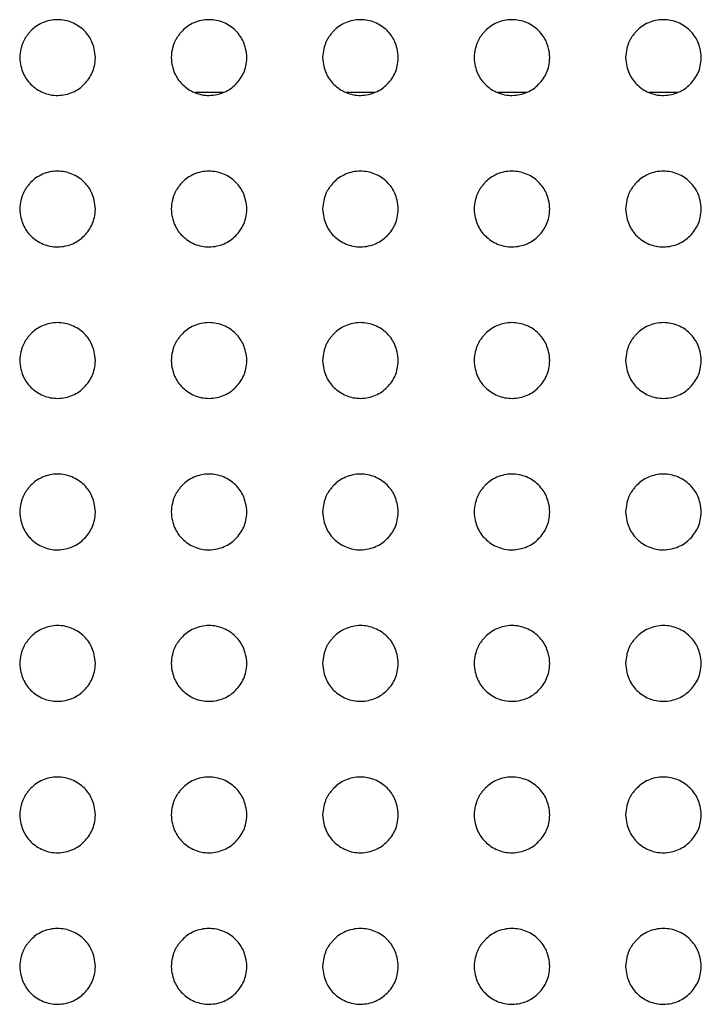
# Model space of a CAD drawing. Units: millimetres. Extents: x 0 to 7000, y 0 to 3600.
# Drawn here: x 3114 to 3123, y 1636 to 1649 of the extents above; entities that cross this region are included whole.
import ezdxf

# ---------------------------------------------------------------- set-up
doc = ezdxf.new("R2010")
doc.units = ezdxf.units.MM
doc.header["$LTSCALE"] = 385
doc.layers.get('0').update_dxf_attribs({"linetype": 'CONTINUOUS'})
doc.layers.add('02___PRT_ALL_AXES', color=7, linetype='CONTINUOUS')

msp = doc.modelspace()

# ---------------------------------------------------------------- linework, layer by layer
at = {"color": 7, "linetype": 'Continuous'}
for p, q in [((3117.022, 1647.838), (3116.642, 1647.838)), ((3119.022, 1647.838), (3118.642, 1647.838)), ((3121.022, 1647.838), (3120.642, 1647.838)), ((3123.022, 1647.838), (3122.642, 1647.838))]:
    msp.add_line(p, q, dxfattribs=at)
at = {"layer": '02___PRT_ALL_AXES', "color": 7, "linetype": 'Continuous'}
for points, knots in [([(3115.332, 1648.297), (3115.329, 1648.339), (3115.317, 1648.417), (3115.287, 1648.508), (3115.248, 1648.58), (3115.184, 1648.657), (3115.11, 1648.716), (3115.023, 1648.763), (3114.929, 1648.791), (3114.83, 1648.801), (3114.728, 1648.79), (3114.631, 1648.759), (3114.542, 1648.709), (3114.491, 1648.663), (3114.448, 1648.615), (3114.417, 1648.575), (3114.393, 1648.537), (3114.375, 1648.501), (3114.36, 1648.46), (3114.342, 1648.396), (3114.334, 1648.34), (3114.332, 1648.298)], [0, 0, 0, 0, 0.062597, 0.125103, 0.18761, 0.250116, 0.312623, 0.37513, 0.437636, 0.500143, 0.56265, 0.625156, 0.687663, 0.750169, 0.781423, 0.812676, 0.843929, 0.875183, 0.906436, 0.937689, 1, 1, 1, 1]), ([(3117.331, 1648.297), (3117.329, 1648.339), (3117.317, 1648.417), (3117.287, 1648.508), (3117.248, 1648.58), (3117.183, 1648.657), (3117.11, 1648.716), (3117.023, 1648.763), (3116.928, 1648.791), (3116.83, 1648.801), (3116.728, 1648.79), (3116.631, 1648.759), (3116.542, 1648.709), (3116.491, 1648.663), (3116.447, 1648.615), (3116.417, 1648.575), (3116.392, 1648.537), (3116.375, 1648.501), (3116.36, 1648.46), (3116.342, 1648.396), (3116.334, 1648.34), (3116.332, 1648.298)], [0, 0, 0, 0, 0.062597, 0.125103, 0.18761, 0.250116, 0.312623, 0.37513, 0.437636, 0.500143, 0.56265, 0.625156, 0.687663, 0.750169, 0.781423, 0.812676, 0.843929, 0.875183, 0.906436, 0.937689, 1, 1, 1, 1]), ([(3119.331, 1648.297), (3119.329, 1648.339), (3119.317, 1648.417), (3119.287, 1648.508), (3119.248, 1648.58), (3119.183, 1648.657), (3119.11, 1648.716), (3119.023, 1648.763), (3118.928, 1648.791), (3118.83, 1648.801), (3118.728, 1648.79), (3118.631, 1648.759), (3118.542, 1648.709), (3118.491, 1648.663), (3118.447, 1648.615), (3118.417, 1648.575), (3118.392, 1648.537), (3118.375, 1648.501), (3118.36, 1648.46), (3118.342, 1648.396), (3118.334, 1648.34), (3118.332, 1648.298)], [0, 0, 0, 0, 0.062597, 0.125103, 0.18761, 0.250116, 0.312623, 0.37513, 0.437636, 0.500143, 0.56265, 0.625156, 0.687663, 0.750169, 0.781423, 0.812676, 0.843929, 0.875183, 0.906436, 0.937689, 1, 1, 1, 1]), ([(3121.331, 1648.297), (3121.329, 1648.339), (3121.317, 1648.417), (3121.287, 1648.508), (3121.248, 1648.58), (3121.183, 1648.657), (3121.11, 1648.716), (3121.023, 1648.763), (3120.928, 1648.791), (3120.83, 1648.801), (3120.728, 1648.79), (3120.631, 1648.759), (3120.542, 1648.709), (3120.491, 1648.663), (3120.447, 1648.615), (3120.417, 1648.575), (3120.392, 1648.537), (3120.375, 1648.501), (3120.36, 1648.46), (3120.342, 1648.396), (3120.334, 1648.34), (3120.332, 1648.298)], [0, 0, 0, 0, 0.062597, 0.125103, 0.18761, 0.250116, 0.312623, 0.37513, 0.437636, 0.500143, 0.56265, 0.625156, 0.687663, 0.750169, 0.781423, 0.812676, 0.843929, 0.875183, 0.906436, 0.937689, 1, 1, 1, 1]), ([(3123.331, 1648.297), (3123.329, 1648.339), (3123.317, 1648.417), (3123.287, 1648.508), (3123.248, 1648.58), (3123.183, 1648.657), (3123.11, 1648.716), (3123.023, 1648.763), (3122.928, 1648.791), (3122.83, 1648.801), (3122.728, 1648.79), (3122.631, 1648.759), (3122.542, 1648.709), (3122.491, 1648.663), (3122.447, 1648.615), (3122.417, 1648.575), (3122.392, 1648.537), (3122.375, 1648.501), (3122.36, 1648.46), (3122.342, 1648.396), (3122.334, 1648.34), (3122.332, 1648.298)], [0, 0, 0, 0, 0.062597, 0.125103, 0.18761, 0.250116, 0.312623, 0.37513, 0.437636, 0.500143, 0.56265, 0.625156, 0.687663, 0.750169, 0.781423, 0.812676, 0.843929, 0.875183, 0.906436, 0.937689, 1, 1, 1, 1]), ([(3114.332, 1648.298), (3114.338, 1648.214), (3114.368, 1648.083), (3114.469, 1647.937), (3114.636, 1647.823), (3114.832, 1647.784), (3115.042, 1647.829), (3115.19, 1647.937), (3115.302, 1648.094), (3115.326, 1648.214), (3115.332, 1648.297)], [0, 0, 0, 0, 0.125103, 0.250117, 0.375131, 0.500144, 0.625158, 0.750172, 0.875186, 1, 1, 1, 1]), ([(3116.332, 1648.298), (3116.337, 1648.214), (3116.368, 1648.083), (3116.469, 1647.937), (3116.636, 1647.823), (3116.832, 1647.784), (3117.042, 1647.829), (3117.19, 1647.937), (3117.302, 1648.094), (3117.326, 1648.214), (3117.331, 1648.297)], [0, 0, 0, 0, 0.125103, 0.250117, 0.375131, 0.500144, 0.625158, 0.750172, 0.875186, 1, 1, 1, 1]), ([(3118.332, 1648.298), (3118.337, 1648.214), (3118.368, 1648.083), (3118.469, 1647.937), (3118.636, 1647.823), (3118.832, 1647.784), (3119.042, 1647.829), (3119.19, 1647.937), (3119.302, 1648.094), (3119.326, 1648.214), (3119.331, 1648.297)], [0, 0, 0, 0, 0.125103, 0.250117, 0.375131, 0.500144, 0.625158, 0.750172, 0.875186, 1, 1, 1, 1]), ([(3120.332, 1648.298), (3120.337, 1648.214), (3120.368, 1648.083), (3120.469, 1647.937), (3120.636, 1647.823), (3120.832, 1647.784), (3121.042, 1647.829), (3121.19, 1647.937), (3121.302, 1648.094), (3121.326, 1648.214), (3121.331, 1648.297)], [0, 0, 0, 0, 0.125103, 0.250117, 0.375131, 0.500144, 0.625158, 0.750172, 0.875186, 1, 1, 1, 1]), ([(3122.332, 1648.298), (3122.337, 1648.214), (3122.368, 1648.083), (3122.469, 1647.937), (3122.636, 1647.823), (3122.832, 1647.784), (3123.042, 1647.829), (3123.19, 1647.937), (3123.302, 1648.094), (3123.326, 1648.214), (3123.331, 1648.297)], [0, 0, 0, 0, 0.125103, 0.250117, 0.375131, 0.500144, 0.625158, 0.750172, 0.875186, 1, 1, 1, 1]), ([(3115.332, 1646.297), (3115.329, 1646.339), (3115.317, 1646.417), (3115.287, 1646.508), (3115.248, 1646.58), (3115.184, 1646.657), (3115.11, 1646.716), (3115.023, 1646.763), (3114.929, 1646.791), (3114.83, 1646.801), (3114.728, 1646.79), (3114.631, 1646.759), (3114.542, 1646.709), (3114.491, 1646.663), (3114.448, 1646.615), (3114.417, 1646.575), (3114.393, 1646.537), (3114.375, 1646.501), (3114.36, 1646.46), (3114.342, 1646.396), (3114.334, 1646.34), (3114.332, 1646.298)], [0, 0, 0, 0, 0.062597, 0.125103, 0.18761, 0.250116, 0.312623, 0.37513, 0.437636, 0.500143, 0.56265, 0.625156, 0.687663, 0.750169, 0.781423, 0.812676, 0.843929, 0.875183, 0.906436, 0.937689, 1, 1, 1, 1]), ([(3117.331, 1646.297), (3117.329, 1646.339), (3117.317, 1646.417), (3117.287, 1646.508), (3117.248, 1646.58), (3117.183, 1646.657), (3117.11, 1646.716), (3117.023, 1646.763), (3116.928, 1646.791), (3116.83, 1646.801), (3116.728, 1646.79), (3116.631, 1646.759), (3116.542, 1646.709), (3116.491, 1646.663), (3116.447, 1646.615), (3116.417, 1646.575), (3116.392, 1646.537), (3116.375, 1646.501), (3116.36, 1646.46), (3116.342, 1646.396), (3116.334, 1646.34), (3116.332, 1646.298)], [0, 0, 0, 0, 0.062597, 0.125103, 0.18761, 0.250116, 0.312623, 0.37513, 0.437636, 0.500143, 0.56265, 0.625156, 0.687663, 0.750169, 0.781423, 0.812676, 0.843929, 0.875183, 0.906436, 0.937689, 1, 1, 1, 1]), ([(3119.331, 1646.297), (3119.329, 1646.339), (3119.317, 1646.417), (3119.287, 1646.508), (3119.248, 1646.58), (3119.183, 1646.657), (3119.11, 1646.716), (3119.023, 1646.763), (3118.928, 1646.791), (3118.83, 1646.801), (3118.728, 1646.79), (3118.631, 1646.759), (3118.542, 1646.709), (3118.491, 1646.663), (3118.447, 1646.615), (3118.417, 1646.575), (3118.392, 1646.537), (3118.375, 1646.501), (3118.36, 1646.46), (3118.342, 1646.396), (3118.334, 1646.34), (3118.332, 1646.298)], [0, 0, 0, 0, 0.062597, 0.125103, 0.18761, 0.250116, 0.312623, 0.37513, 0.437636, 0.500143, 0.56265, 0.625156, 0.687663, 0.750169, 0.781423, 0.812676, 0.843929, 0.875183, 0.906436, 0.937689, 1, 1, 1, 1]), ([(3121.331, 1646.297), (3121.329, 1646.339), (3121.317, 1646.417), (3121.287, 1646.508), (3121.248, 1646.58), (3121.183, 1646.657), (3121.11, 1646.716), (3121.023, 1646.763), (3120.928, 1646.791), (3120.83, 1646.801), (3120.728, 1646.79), (3120.631, 1646.759), (3120.542, 1646.709), (3120.491, 1646.663), (3120.447, 1646.615), (3120.417, 1646.575), (3120.392, 1646.537), (3120.375, 1646.501), (3120.36, 1646.46), (3120.342, 1646.396), (3120.334, 1646.34), (3120.332, 1646.298)], [0, 0, 0, 0, 0.062597, 0.125103, 0.18761, 0.250116, 0.312623, 0.37513, 0.437636, 0.500143, 0.56265, 0.625156, 0.687663, 0.750169, 0.781423, 0.812676, 0.843929, 0.875183, 0.906436, 0.937689, 1, 1, 1, 1]), ([(3123.331, 1646.297), (3123.329, 1646.339), (3123.317, 1646.417), (3123.287, 1646.508), (3123.248, 1646.58), (3123.183, 1646.657), (3123.11, 1646.716), (3123.023, 1646.763), (3122.928, 1646.791), (3122.83, 1646.801), (3122.728, 1646.79), (3122.631, 1646.759), (3122.542, 1646.709), (3122.491, 1646.663), (3122.447, 1646.615), (3122.417, 1646.575), (3122.392, 1646.537), (3122.375, 1646.501), (3122.36, 1646.46), (3122.342, 1646.396), (3122.334, 1646.34), (3122.332, 1646.298)], [0, 0, 0, 0, 0.062597, 0.125103, 0.18761, 0.250116, 0.312623, 0.37513, 0.437636, 0.500143, 0.56265, 0.625156, 0.687663, 0.750169, 0.781423, 0.812676, 0.843929, 0.875183, 0.906436, 0.937689, 1, 1, 1, 1]), ([(3114.332, 1646.298), (3114.338, 1646.214), (3114.368, 1646.083), (3114.469, 1645.937), (3114.636, 1645.823), (3114.832, 1645.784), (3115.042, 1645.829), (3115.19, 1645.937), (3115.302, 1646.094), (3115.326, 1646.214), (3115.332, 1646.297)], [0, 0, 0, 0, 0.125103, 0.250117, 0.375131, 0.500144, 0.625158, 0.750172, 0.875186, 1, 1, 1, 1]), ([(3116.332, 1646.298), (3116.337, 1646.214), (3116.368, 1646.083), (3116.469, 1645.937), (3116.636, 1645.823), (3116.832, 1645.784), (3117.042, 1645.829), (3117.19, 1645.937), (3117.302, 1646.094), (3117.326, 1646.214), (3117.331, 1646.297)], [0, 0, 0, 0, 0.125103, 0.250117, 0.375131, 0.500144, 0.625158, 0.750172, 0.875186, 1, 1, 1, 1]), ([(3118.332, 1646.298), (3118.337, 1646.214), (3118.368, 1646.083), (3118.469, 1645.937), (3118.636, 1645.823), (3118.832, 1645.784), (3119.042, 1645.829), (3119.19, 1645.937), (3119.302, 1646.094), (3119.326, 1646.214), (3119.331, 1646.297)], [0, 0, 0, 0, 0.125103, 0.250117, 0.375131, 0.500144, 0.625158, 0.750172, 0.875186, 1, 1, 1, 1]), ([(3120.332, 1646.298), (3120.337, 1646.214), (3120.368, 1646.083), (3120.469, 1645.937), (3120.636, 1645.823), (3120.832, 1645.784), (3121.042, 1645.829), (3121.19, 1645.937), (3121.302, 1646.094), (3121.326, 1646.214), (3121.331, 1646.297)], [0, 0, 0, 0, 0.125103, 0.250117, 0.375131, 0.500144, 0.625158, 0.750172, 0.875186, 1, 1, 1, 1]), ([(3122.332, 1646.298), (3122.337, 1646.214), (3122.368, 1646.083), (3122.469, 1645.937), (3122.636, 1645.823), (3122.832, 1645.784), (3123.042, 1645.829), (3123.19, 1645.937), (3123.302, 1646.094), (3123.326, 1646.214), (3123.331, 1646.297)], [0, 0, 0, 0, 0.125103, 0.250117, 0.375131, 0.500144, 0.625158, 0.750172, 0.875186, 1, 1, 1, 1]), ([(3115.332, 1644.297), (3115.329, 1644.339), (3115.317, 1644.417), (3115.287, 1644.508), (3115.248, 1644.58), (3115.184, 1644.657), (3115.11, 1644.716), (3115.023, 1644.763), (3114.929, 1644.791), (3114.83, 1644.801), (3114.728, 1644.79), (3114.631, 1644.759), (3114.542, 1644.709), (3114.491, 1644.663), (3114.448, 1644.615), (3114.417, 1644.575), (3114.393, 1644.537), (3114.375, 1644.501), (3114.36, 1644.46), (3114.342, 1644.396), (3114.334, 1644.34), (3114.332, 1644.298)], [0, 0, 0, 0, 0.062597, 0.125103, 0.18761, 0.250116, 0.312623, 0.37513, 0.437636, 0.500143, 0.56265, 0.625156, 0.687663, 0.750169, 0.781423, 0.812676, 0.843929, 0.875183, 0.906436, 0.937689, 1, 1, 1, 1]), ([(3117.331, 1644.297), (3117.329, 1644.339), (3117.317, 1644.417), (3117.287, 1644.508), (3117.248, 1644.58), (3117.183, 1644.657), (3117.11, 1644.716), (3117.023, 1644.763), (3116.928, 1644.791), (3116.83, 1644.801), (3116.728, 1644.79), (3116.631, 1644.759), (3116.542, 1644.709), (3116.491, 1644.663), (3116.447, 1644.615), (3116.417, 1644.575), (3116.392, 1644.537), (3116.375, 1644.501), (3116.36, 1644.46), (3116.342, 1644.396), (3116.334, 1644.34), (3116.332, 1644.298)], [0, 0, 0, 0, 0.062597, 0.125103, 0.18761, 0.250116, 0.312623, 0.37513, 0.437636, 0.500143, 0.56265, 0.625156, 0.687663, 0.750169, 0.781423, 0.812676, 0.843929, 0.875183, 0.906436, 0.937689, 1, 1, 1, 1]), ([(3119.331, 1644.297), (3119.329, 1644.339), (3119.317, 1644.417), (3119.287, 1644.508), (3119.248, 1644.58), (3119.183, 1644.657), (3119.11, 1644.716), (3119.023, 1644.763), (3118.928, 1644.791), (3118.83, 1644.801), (3118.728, 1644.79), (3118.631, 1644.759), (3118.542, 1644.709), (3118.491, 1644.663), (3118.447, 1644.615), (3118.417, 1644.575), (3118.392, 1644.537), (3118.375, 1644.501), (3118.36, 1644.46), (3118.342, 1644.396), (3118.334, 1644.34), (3118.332, 1644.298)], [0, 0, 0, 0, 0.062597, 0.125103, 0.18761, 0.250116, 0.312623, 0.37513, 0.437636, 0.500143, 0.56265, 0.625156, 0.687663, 0.750169, 0.781423, 0.812676, 0.843929, 0.875183, 0.906436, 0.937689, 1, 1, 1, 1]), ([(3121.331, 1644.297), (3121.329, 1644.339), (3121.317, 1644.417), (3121.287, 1644.508), (3121.248, 1644.58), (3121.183, 1644.657), (3121.11, 1644.716), (3121.023, 1644.763), (3120.928, 1644.791), (3120.83, 1644.801), (3120.728, 1644.79), (3120.631, 1644.759), (3120.542, 1644.709), (3120.491, 1644.663), (3120.447, 1644.615), (3120.417, 1644.575), (3120.392, 1644.537), (3120.375, 1644.501), (3120.36, 1644.46), (3120.342, 1644.396), (3120.334, 1644.34), (3120.332, 1644.298)], [0, 0, 0, 0, 0.062597, 0.125103, 0.18761, 0.250116, 0.312623, 0.37513, 0.437636, 0.500143, 0.56265, 0.625156, 0.687663, 0.750169, 0.781423, 0.812676, 0.843929, 0.875183, 0.906436, 0.937689, 1, 1, 1, 1]), ([(3123.331, 1644.297), (3123.329, 1644.339), (3123.317, 1644.417), (3123.287, 1644.508), (3123.248, 1644.58), (3123.183, 1644.657), (3123.11, 1644.716), (3123.023, 1644.763), (3122.928, 1644.791), (3122.83, 1644.801), (3122.728, 1644.79), (3122.631, 1644.759), (3122.542, 1644.709), (3122.491, 1644.663), (3122.447, 1644.615), (3122.417, 1644.575), (3122.392, 1644.537), (3122.375, 1644.501), (3122.36, 1644.46), (3122.342, 1644.396), (3122.334, 1644.34), (3122.332, 1644.298)], [0, 0, 0, 0, 0.062597, 0.125103, 0.18761, 0.250116, 0.312623, 0.37513, 0.437636, 0.500143, 0.56265, 0.625156, 0.687663, 0.750169, 0.781423, 0.812676, 0.843929, 0.875183, 0.906436, 0.937689, 1, 1, 1, 1]), ([(3114.332, 1644.298), (3114.338, 1644.214), (3114.368, 1644.083), (3114.469, 1643.937), (3114.636, 1643.823), (3114.832, 1643.784), (3115.042, 1643.829), (3115.19, 1643.937), (3115.302, 1644.094), (3115.326, 1644.214), (3115.332, 1644.297)], [0, 0, 0, 0, 0.125103, 0.250117, 0.375131, 0.500144, 0.625158, 0.750172, 0.875186, 1, 1, 1, 1]), ([(3116.332, 1644.298), (3116.337, 1644.214), (3116.368, 1644.083), (3116.469, 1643.937), (3116.636, 1643.823), (3116.832, 1643.784), (3117.042, 1643.829), (3117.19, 1643.937), (3117.302, 1644.094), (3117.326, 1644.214), (3117.331, 1644.297)], [0, 0, 0, 0, 0.125103, 0.250117, 0.375131, 0.500144, 0.625158, 0.750172, 0.875186, 1, 1, 1, 1]), ([(3118.332, 1644.298), (3118.337, 1644.214), (3118.368, 1644.083), (3118.469, 1643.937), (3118.636, 1643.823), (3118.832, 1643.784), (3119.042, 1643.829), (3119.19, 1643.937), (3119.302, 1644.094), (3119.326, 1644.214), (3119.331, 1644.297)], [0, 0, 0, 0, 0.125103, 0.250117, 0.375131, 0.500144, 0.625158, 0.750172, 0.875186, 1, 1, 1, 1]), ([(3120.332, 1644.298), (3120.337, 1644.214), (3120.368, 1644.083), (3120.469, 1643.937), (3120.636, 1643.823), (3120.832, 1643.784), (3121.042, 1643.829), (3121.19, 1643.937), (3121.302, 1644.094), (3121.326, 1644.214), (3121.331, 1644.297)], [0, 0, 0, 0, 0.125103, 0.250117, 0.375131, 0.500144, 0.625158, 0.750172, 0.875186, 1, 1, 1, 1]), ([(3122.332, 1644.298), (3122.337, 1644.214), (3122.368, 1644.083), (3122.469, 1643.937), (3122.636, 1643.823), (3122.832, 1643.784), (3123.042, 1643.829), (3123.19, 1643.937), (3123.302, 1644.094), (3123.326, 1644.214), (3123.331, 1644.297)], [0, 0, 0, 0, 0.125103, 0.250117, 0.375131, 0.500144, 0.625158, 0.750172, 0.875186, 1, 1, 1, 1]), ([(3115.332, 1642.297), (3115.329, 1642.339), (3115.317, 1642.417), (3115.287, 1642.508), (3115.248, 1642.58), (3115.184, 1642.657), (3115.11, 1642.716), (3115.023, 1642.763), (3114.929, 1642.791), (3114.83, 1642.801), (3114.728, 1642.79), (3114.631, 1642.759), (3114.542, 1642.709), (3114.491, 1642.663), (3114.448, 1642.615), (3114.417, 1642.575), (3114.393, 1642.537), (3114.375, 1642.501), (3114.36, 1642.46), (3114.342, 1642.396), (3114.334, 1642.34), (3114.332, 1642.298)], [0, 0, 0, 0, 0.062597, 0.125103, 0.18761, 0.250116, 0.312623, 0.37513, 0.437636, 0.500143, 0.56265, 0.625156, 0.687663, 0.750169, 0.781423, 0.812676, 0.843929, 0.875183, 0.906436, 0.937689, 1, 1, 1, 1]), ([(3117.331, 1642.297), (3117.329, 1642.339), (3117.317, 1642.417), (3117.287, 1642.508), (3117.248, 1642.58), (3117.183, 1642.657), (3117.11, 1642.716), (3117.023, 1642.763), (3116.928, 1642.791), (3116.83, 1642.801), (3116.728, 1642.79), (3116.631, 1642.759), (3116.542, 1642.709), (3116.491, 1642.663), (3116.447, 1642.615), (3116.417, 1642.575), (3116.392, 1642.537), (3116.375, 1642.501), (3116.36, 1642.46), (3116.342, 1642.396), (3116.334, 1642.34), (3116.332, 1642.298)], [0, 0, 0, 0, 0.062597, 0.125103, 0.18761, 0.250116, 0.312623, 0.37513, 0.437636, 0.500143, 0.56265, 0.625156, 0.687663, 0.750169, 0.781423, 0.812676, 0.843929, 0.875183, 0.906436, 0.937689, 1, 1, 1, 1]), ([(3119.331, 1642.297), (3119.329, 1642.339), (3119.317, 1642.417), (3119.287, 1642.508), (3119.248, 1642.58), (3119.183, 1642.657), (3119.11, 1642.716), (3119.023, 1642.763), (3118.928, 1642.791), (3118.83, 1642.801), (3118.728, 1642.79), (3118.631, 1642.759), (3118.542, 1642.709), (3118.491, 1642.663), (3118.447, 1642.615), (3118.417, 1642.575), (3118.392, 1642.537), (3118.375, 1642.501), (3118.36, 1642.46), (3118.342, 1642.396), (3118.334, 1642.34), (3118.332, 1642.298)], [0, 0, 0, 0, 0.062597, 0.125103, 0.18761, 0.250116, 0.312623, 0.37513, 0.437636, 0.500143, 0.56265, 0.625156, 0.687663, 0.750169, 0.781423, 0.812676, 0.843929, 0.875183, 0.906436, 0.937689, 1, 1, 1, 1]), ([(3121.331, 1642.297), (3121.329, 1642.339), (3121.317, 1642.417), (3121.287, 1642.508), (3121.248, 1642.58), (3121.183, 1642.657), (3121.11, 1642.716), (3121.023, 1642.763), (3120.928, 1642.791), (3120.83, 1642.801), (3120.728, 1642.79), (3120.631, 1642.759), (3120.542, 1642.709), (3120.491, 1642.663), (3120.447, 1642.615), (3120.417, 1642.575), (3120.392, 1642.537), (3120.375, 1642.501), (3120.36, 1642.46), (3120.342, 1642.396), (3120.334, 1642.34), (3120.332, 1642.298)], [0, 0, 0, 0, 0.062597, 0.125103, 0.18761, 0.250116, 0.312623, 0.37513, 0.437636, 0.500143, 0.56265, 0.625156, 0.687663, 0.750169, 0.781423, 0.812676, 0.843929, 0.875183, 0.906436, 0.937689, 1, 1, 1, 1]), ([(3123.331, 1642.297), (3123.329, 1642.339), (3123.317, 1642.417), (3123.287, 1642.508), (3123.248, 1642.58), (3123.183, 1642.657), (3123.11, 1642.716), (3123.023, 1642.763), (3122.928, 1642.791), (3122.83, 1642.801), (3122.728, 1642.79), (3122.631, 1642.759), (3122.542, 1642.709), (3122.491, 1642.663), (3122.447, 1642.615), (3122.417, 1642.575), (3122.392, 1642.537), (3122.375, 1642.501), (3122.36, 1642.46), (3122.342, 1642.396), (3122.334, 1642.34), (3122.332, 1642.298)], [0, 0, 0, 0, 0.062597, 0.125103, 0.18761, 0.250116, 0.312623, 0.37513, 0.437636, 0.500143, 0.56265, 0.625156, 0.687663, 0.750169, 0.781423, 0.812676, 0.843929, 0.875183, 0.906436, 0.937689, 1, 1, 1, 1]), ([(3114.332, 1642.298), (3114.338, 1642.214), (3114.368, 1642.083), (3114.469, 1641.937), (3114.636, 1641.823), (3114.832, 1641.784), (3115.042, 1641.829), (3115.19, 1641.937), (3115.302, 1642.094), (3115.326, 1642.214), (3115.332, 1642.297)], [0, 0, 0, 0, 0.125103, 0.250117, 0.375131, 0.500144, 0.625158, 0.750172, 0.875186, 1, 1, 1, 1]), ([(3116.332, 1642.298), (3116.337, 1642.214), (3116.368, 1642.083), (3116.469, 1641.937), (3116.636, 1641.823), (3116.832, 1641.784), (3117.042, 1641.829), (3117.19, 1641.937), (3117.302, 1642.094), (3117.326, 1642.214), (3117.331, 1642.297)], [0, 0, 0, 0, 0.125103, 0.250117, 0.375131, 0.500144, 0.625158, 0.750172, 0.875186, 1, 1, 1, 1]), ([(3118.332, 1642.298), (3118.337, 1642.214), (3118.368, 1642.083), (3118.469, 1641.937), (3118.636, 1641.823), (3118.832, 1641.784), (3119.042, 1641.829), (3119.19, 1641.937), (3119.302, 1642.094), (3119.326, 1642.214), (3119.331, 1642.297)], [0, 0, 0, 0, 0.125103, 0.250117, 0.375131, 0.500144, 0.625158, 0.750172, 0.875186, 1, 1, 1, 1]), ([(3120.332, 1642.298), (3120.337, 1642.214), (3120.368, 1642.083), (3120.469, 1641.937), (3120.636, 1641.823), (3120.832, 1641.784), (3121.042, 1641.829), (3121.19, 1641.937), (3121.302, 1642.094), (3121.326, 1642.214), (3121.331, 1642.297)], [0, 0, 0, 0, 0.125103, 0.250117, 0.375131, 0.500144, 0.625158, 0.750172, 0.875186, 1, 1, 1, 1]), ([(3122.332, 1642.298), (3122.337, 1642.214), (3122.368, 1642.083), (3122.469, 1641.937), (3122.636, 1641.823), (3122.832, 1641.784), (3123.042, 1641.829), (3123.19, 1641.937), (3123.302, 1642.094), (3123.326, 1642.214), (3123.331, 1642.297)], [0, 0, 0, 0, 0.125103, 0.250117, 0.375131, 0.500144, 0.625158, 0.750172, 0.875186, 1, 1, 1, 1]), ([(3115.332, 1640.297), (3115.329, 1640.339), (3115.317, 1640.417), (3115.287, 1640.508), (3115.248, 1640.58), (3115.184, 1640.657), (3115.11, 1640.716), (3115.023, 1640.763), (3114.929, 1640.791), (3114.83, 1640.801), (3114.728, 1640.79), (3114.631, 1640.759), (3114.542, 1640.709), (3114.491, 1640.663), (3114.448, 1640.615), (3114.417, 1640.575), (3114.393, 1640.537), (3114.375, 1640.501), (3114.36, 1640.46), (3114.342, 1640.396), (3114.334, 1640.34), (3114.332, 1640.298)], [0, 0, 0, 0, 0.062597, 0.125103, 0.18761, 0.250116, 0.312623, 0.37513, 0.437636, 0.500143, 0.56265, 0.625156, 0.687663, 0.750169, 0.781423, 0.812676, 0.843929, 0.875183, 0.906436, 0.937689, 1, 1, 1, 1]), ([(3117.331, 1640.297), (3117.329, 1640.339), (3117.317, 1640.417), (3117.287, 1640.508), (3117.248, 1640.58), (3117.183, 1640.657), (3117.11, 1640.716), (3117.023, 1640.763), (3116.928, 1640.791), (3116.83, 1640.801), (3116.728, 1640.79), (3116.631, 1640.759), (3116.542, 1640.709), (3116.491, 1640.663), (3116.447, 1640.615), (3116.417, 1640.575), (3116.392, 1640.537), (3116.375, 1640.501), (3116.36, 1640.46), (3116.342, 1640.396), (3116.334, 1640.34), (3116.332, 1640.298)], [0, 0, 0, 0, 0.062597, 0.125103, 0.18761, 0.250116, 0.312623, 0.37513, 0.437636, 0.500143, 0.56265, 0.625156, 0.687663, 0.750169, 0.781423, 0.812676, 0.843929, 0.875183, 0.906436, 0.937689, 1, 1, 1, 1]), ([(3119.331, 1640.297), (3119.329, 1640.339), (3119.317, 1640.417), (3119.287, 1640.508), (3119.248, 1640.58), (3119.183, 1640.657), (3119.11, 1640.716), (3119.023, 1640.763), (3118.928, 1640.791), (3118.83, 1640.801), (3118.728, 1640.79), (3118.631, 1640.759), (3118.542, 1640.709), (3118.491, 1640.663), (3118.447, 1640.615), (3118.417, 1640.575), (3118.392, 1640.537), (3118.375, 1640.501), (3118.36, 1640.46), (3118.342, 1640.396), (3118.334, 1640.34), (3118.332, 1640.298)], [0, 0, 0, 0, 0.062597, 0.125103, 0.18761, 0.250116, 0.312623, 0.37513, 0.437636, 0.500143, 0.56265, 0.625156, 0.687663, 0.750169, 0.781423, 0.812676, 0.843929, 0.875183, 0.906436, 0.937689, 1, 1, 1, 1]), ([(3121.331, 1640.297), (3121.329, 1640.339), (3121.317, 1640.417), (3121.287, 1640.508), (3121.248, 1640.58), (3121.183, 1640.657), (3121.11, 1640.716), (3121.023, 1640.763), (3120.928, 1640.791), (3120.83, 1640.801), (3120.728, 1640.79), (3120.631, 1640.759), (3120.542, 1640.709), (3120.491, 1640.663), (3120.447, 1640.615), (3120.417, 1640.575), (3120.392, 1640.537), (3120.375, 1640.501), (3120.36, 1640.46), (3120.342, 1640.396), (3120.334, 1640.34), (3120.332, 1640.298)], [0, 0, 0, 0, 0.062597, 0.125103, 0.18761, 0.250116, 0.312623, 0.37513, 0.437636, 0.500143, 0.56265, 0.625156, 0.687663, 0.750169, 0.781423, 0.812676, 0.843929, 0.875183, 0.906436, 0.937689, 1, 1, 1, 1]), ([(3123.331, 1640.297), (3123.329, 1640.339), (3123.317, 1640.417), (3123.287, 1640.508), (3123.248, 1640.58), (3123.183, 1640.657), (3123.11, 1640.716), (3123.023, 1640.763), (3122.928, 1640.791), (3122.83, 1640.801), (3122.728, 1640.79), (3122.631, 1640.759), (3122.542, 1640.709), (3122.491, 1640.663), (3122.447, 1640.615), (3122.417, 1640.575), (3122.392, 1640.537), (3122.375, 1640.501), (3122.36, 1640.46), (3122.342, 1640.396), (3122.334, 1640.34), (3122.332, 1640.298)], [0, 0, 0, 0, 0.062597, 0.125103, 0.18761, 0.250116, 0.312623, 0.37513, 0.437636, 0.500143, 0.56265, 0.625156, 0.687663, 0.750169, 0.781423, 0.812676, 0.843929, 0.875183, 0.906436, 0.937689, 1, 1, 1, 1]), ([(3114.332, 1640.298), (3114.338, 1640.214), (3114.368, 1640.083), (3114.469, 1639.937), (3114.636, 1639.823), (3114.832, 1639.784), (3115.042, 1639.829), (3115.19, 1639.937), (3115.302, 1640.094), (3115.326, 1640.214), (3115.332, 1640.297)], [0, 0, 0, 0, 0.125103, 0.250117, 0.375131, 0.500144, 0.625158, 0.750172, 0.875186, 1, 1, 1, 1]), ([(3116.332, 1640.298), (3116.337, 1640.214), (3116.368, 1640.083), (3116.469, 1639.937), (3116.636, 1639.823), (3116.832, 1639.784), (3117.042, 1639.829), (3117.19, 1639.937), (3117.302, 1640.094), (3117.326, 1640.214), (3117.331, 1640.297)], [0, 0, 0, 0, 0.125103, 0.250117, 0.375131, 0.500144, 0.625158, 0.750172, 0.875186, 1, 1, 1, 1]), ([(3118.332, 1640.298), (3118.337, 1640.214), (3118.368, 1640.083), (3118.469, 1639.937), (3118.636, 1639.823), (3118.832, 1639.784), (3119.042, 1639.829), (3119.19, 1639.937), (3119.302, 1640.094), (3119.326, 1640.214), (3119.331, 1640.297)], [0, 0, 0, 0, 0.125103, 0.250117, 0.375131, 0.500144, 0.625158, 0.750172, 0.875186, 1, 1, 1, 1]), ([(3120.332, 1640.298), (3120.337, 1640.214), (3120.368, 1640.083), (3120.469, 1639.937), (3120.636, 1639.823), (3120.832, 1639.784), (3121.042, 1639.829), (3121.19, 1639.937), (3121.302, 1640.094), (3121.326, 1640.214), (3121.331, 1640.297)], [0, 0, 0, 0, 0.125103, 0.250117, 0.375131, 0.500144, 0.625158, 0.750172, 0.875186, 1, 1, 1, 1]), ([(3122.332, 1640.298), (3122.337, 1640.214), (3122.368, 1640.083), (3122.469, 1639.937), (3122.636, 1639.823), (3122.832, 1639.784), (3123.042, 1639.829), (3123.19, 1639.937), (3123.302, 1640.094), (3123.326, 1640.214), (3123.331, 1640.297)], [0, 0, 0, 0, 0.125103, 0.250117, 0.375131, 0.500144, 0.625158, 0.750172, 0.875186, 1, 1, 1, 1]), ([(3115.332, 1638.297), (3115.329, 1638.34), (3115.317, 1638.417), (3115.287, 1638.508), (3115.248, 1638.58), (3115.184, 1638.657), (3115.11, 1638.716), (3115.023, 1638.763), (3114.929, 1638.791), (3114.83, 1638.801), (3114.728, 1638.79), (3114.631, 1638.76), (3114.542, 1638.709), (3114.491, 1638.663), (3114.448, 1638.615), (3114.417, 1638.576), (3114.393, 1638.537), (3114.375, 1638.501), (3114.36, 1638.46), (3114.342, 1638.397), (3114.334, 1638.34), (3114.332, 1638.298)], [0, 0, 0, 0, 0.062597, 0.125103, 0.18761, 0.250116, 0.312623, 0.37513, 0.437636, 0.500143, 0.56265, 0.625156, 0.687663, 0.750169, 0.781423, 0.812676, 0.843929, 0.875183, 0.906436, 0.937689, 1, 1, 1, 1]), ([(3117.331, 1638.297), (3117.329, 1638.34), (3117.317, 1638.417), (3117.287, 1638.508), (3117.248, 1638.58), (3117.183, 1638.657), (3117.11, 1638.716), (3117.023, 1638.763), (3116.928, 1638.791), (3116.83, 1638.801), (3116.728, 1638.79), (3116.631, 1638.76), (3116.542, 1638.709), (3116.491, 1638.663), (3116.447, 1638.615), (3116.417, 1638.576), (3116.392, 1638.537), (3116.375, 1638.501), (3116.36, 1638.46), (3116.342, 1638.397), (3116.334, 1638.34), (3116.332, 1638.298)], [0, 0, 0, 0, 0.062597, 0.125103, 0.18761, 0.250116, 0.312623, 0.37513, 0.437636, 0.500143, 0.56265, 0.625156, 0.687663, 0.750169, 0.781423, 0.812676, 0.843929, 0.875183, 0.906436, 0.937689, 1, 1, 1, 1]), ([(3119.331, 1638.297), (3119.329, 1638.34), (3119.317, 1638.417), (3119.287, 1638.508), (3119.248, 1638.58), (3119.183, 1638.657), (3119.11, 1638.716), (3119.023, 1638.763), (3118.928, 1638.791), (3118.83, 1638.801), (3118.728, 1638.79), (3118.631, 1638.76), (3118.542, 1638.709), (3118.491, 1638.663), (3118.447, 1638.615), (3118.417, 1638.576), (3118.392, 1638.537), (3118.375, 1638.501), (3118.36, 1638.46), (3118.342, 1638.397), (3118.334, 1638.34), (3118.332, 1638.298)], [0, 0, 0, 0, 0.062597, 0.125103, 0.18761, 0.250116, 0.312623, 0.37513, 0.437636, 0.500143, 0.56265, 0.625156, 0.687663, 0.750169, 0.781423, 0.812676, 0.843929, 0.875183, 0.906436, 0.937689, 1, 1, 1, 1]), ([(3121.331, 1638.297), (3121.329, 1638.34), (3121.317, 1638.417), (3121.287, 1638.508), (3121.248, 1638.58), (3121.183, 1638.657), (3121.11, 1638.716), (3121.023, 1638.763), (3120.928, 1638.791), (3120.83, 1638.801), (3120.728, 1638.79), (3120.631, 1638.76), (3120.542, 1638.709), (3120.491, 1638.663), (3120.447, 1638.615), (3120.417, 1638.576), (3120.392, 1638.537), (3120.375, 1638.501), (3120.36, 1638.46), (3120.342, 1638.397), (3120.334, 1638.34), (3120.332, 1638.298)], [0, 0, 0, 0, 0.062597, 0.125103, 0.18761, 0.250116, 0.312623, 0.37513, 0.437636, 0.500143, 0.56265, 0.625156, 0.687663, 0.750169, 0.781423, 0.812676, 0.843929, 0.875183, 0.906436, 0.937689, 1, 1, 1, 1]), ([(3123.331, 1638.297), (3123.329, 1638.34), (3123.317, 1638.417), (3123.287, 1638.508), (3123.248, 1638.58), (3123.183, 1638.657), (3123.11, 1638.716), (3123.023, 1638.763), (3122.928, 1638.791), (3122.83, 1638.801), (3122.728, 1638.79), (3122.631, 1638.76), (3122.542, 1638.709), (3122.491, 1638.663), (3122.447, 1638.615), (3122.417, 1638.576), (3122.392, 1638.537), (3122.375, 1638.501), (3122.36, 1638.46), (3122.342, 1638.397), (3122.334, 1638.34), (3122.332, 1638.298)], [0, 0, 0, 0, 0.062597, 0.125103, 0.18761, 0.250116, 0.312623, 0.37513, 0.437636, 0.500143, 0.56265, 0.625156, 0.687663, 0.750169, 0.781423, 0.812676, 0.843929, 0.875183, 0.906436, 0.937689, 1, 1, 1, 1]), ([(3114.332, 1638.298), (3114.338, 1638.214), (3114.368, 1638.083), (3114.469, 1637.937), (3114.636, 1637.823), (3114.832, 1637.784), (3115.042, 1637.829), (3115.19, 1637.938), (3115.302, 1638.094), (3115.326, 1638.214), (3115.332, 1638.297)], [0, 0, 0, 0, 0.125103, 0.250117, 0.375131, 0.500144, 0.625158, 0.750172, 0.875186, 1, 1, 1, 1]), ([(3116.332, 1638.298), (3116.337, 1638.214), (3116.368, 1638.083), (3116.469, 1637.937), (3116.636, 1637.823), (3116.832, 1637.784), (3117.042, 1637.829), (3117.19, 1637.938), (3117.302, 1638.094), (3117.326, 1638.214), (3117.331, 1638.297)], [0, 0, 0, 0, 0.125103, 0.250117, 0.375131, 0.500144, 0.625158, 0.750172, 0.875186, 1, 1, 1, 1]), ([(3118.332, 1638.298), (3118.337, 1638.214), (3118.368, 1638.083), (3118.469, 1637.937), (3118.636, 1637.823), (3118.832, 1637.784), (3119.042, 1637.829), (3119.19, 1637.938), (3119.302, 1638.094), (3119.326, 1638.214), (3119.331, 1638.297)], [0, 0, 0, 0, 0.125103, 0.250117, 0.375131, 0.500144, 0.625158, 0.750172, 0.875186, 1, 1, 1, 1]), ([(3120.332, 1638.298), (3120.337, 1638.214), (3120.368, 1638.083), (3120.469, 1637.937), (3120.636, 1637.823), (3120.832, 1637.784), (3121.042, 1637.829), (3121.19, 1637.938), (3121.302, 1638.094), (3121.326, 1638.214), (3121.331, 1638.297)], [0, 0, 0, 0, 0.125103, 0.250117, 0.375131, 0.500144, 0.625158, 0.750172, 0.875186, 1, 1, 1, 1]), ([(3122.332, 1638.298), (3122.337, 1638.214), (3122.368, 1638.083), (3122.469, 1637.937), (3122.636, 1637.823), (3122.832, 1637.784), (3123.042, 1637.829), (3123.19, 1637.938), (3123.302, 1638.094), (3123.326, 1638.214), (3123.331, 1638.297)], [0, 0, 0, 0, 0.125103, 0.250117, 0.375131, 0.500144, 0.625158, 0.750172, 0.875186, 1, 1, 1, 1]), ([(3115.332, 1636.297), (3115.329, 1636.34), (3115.317, 1636.417), (3115.287, 1636.508), (3115.248, 1636.58), (3115.184, 1636.657), (3115.11, 1636.716), (3115.023, 1636.763), (3114.929, 1636.791), (3114.83, 1636.801), (3114.728, 1636.79), (3114.631, 1636.76), (3114.542, 1636.709), (3114.491, 1636.663), (3114.448, 1636.615), (3114.417, 1636.576), (3114.393, 1636.537), (3114.375, 1636.501), (3114.36, 1636.46), (3114.342, 1636.397), (3114.334, 1636.34), (3114.332, 1636.298)], [0, 0, 0, 0, 0.062599, 0.125105, 0.187612, 0.250119, 0.312625, 0.375132, 0.437639, 0.500145, 0.562652, 0.625159, 0.687665, 0.750172, 0.781425, 0.812679, 0.843932, 0.875185, 0.906439, 0.937692, 1, 1, 1, 1]), ([(3117.331, 1636.297), (3117.329, 1636.34), (3117.317, 1636.417), (3117.287, 1636.508), (3117.248, 1636.58), (3117.184, 1636.657), (3117.11, 1636.716), (3117.023, 1636.763), (3116.929, 1636.791), (3116.83, 1636.801), (3116.728, 1636.79), (3116.631, 1636.76), (3116.542, 1636.709), (3116.491, 1636.663), (3116.447, 1636.615), (3116.417, 1636.576), (3116.392, 1636.537), (3116.375, 1636.501), (3116.36, 1636.46), (3116.342, 1636.397), (3116.334, 1636.34), (3116.332, 1636.298)], [0, 0, 0, 0, 0.062599, 0.125105, 0.187612, 0.250119, 0.312625, 0.375132, 0.437639, 0.500145, 0.562652, 0.625159, 0.687665, 0.750172, 0.781425, 0.812679, 0.843932, 0.875185, 0.906439, 0.937692, 1, 1, 1, 1]), ([(3119.331, 1636.297), (3119.329, 1636.34), (3119.317, 1636.417), (3119.287, 1636.508), (3119.248, 1636.58), (3119.184, 1636.657), (3119.11, 1636.716), (3119.023, 1636.763), (3118.929, 1636.791), (3118.83, 1636.801), (3118.728, 1636.79), (3118.631, 1636.76), (3118.542, 1636.709), (3118.491, 1636.663), (3118.447, 1636.615), (3118.417, 1636.576), (3118.392, 1636.537), (3118.375, 1636.501), (3118.36, 1636.46), (3118.342, 1636.397), (3118.334, 1636.34), (3118.332, 1636.298)], [0, 0, 0, 0, 0.062599, 0.125105, 0.187612, 0.250119, 0.312625, 0.375132, 0.437639, 0.500145, 0.562652, 0.625159, 0.687665, 0.750172, 0.781425, 0.812679, 0.843932, 0.875185, 0.906439, 0.937692, 1, 1, 1, 1]), ([(3121.331, 1636.297), (3121.329, 1636.34), (3121.317, 1636.417), (3121.287, 1636.508), (3121.248, 1636.58), (3121.184, 1636.657), (3121.11, 1636.716), (3121.023, 1636.763), (3120.929, 1636.791), (3120.83, 1636.801), (3120.728, 1636.79), (3120.631, 1636.76), (3120.542, 1636.709), (3120.491, 1636.663), (3120.447, 1636.615), (3120.417, 1636.576), (3120.392, 1636.537), (3120.375, 1636.501), (3120.36, 1636.46), (3120.342, 1636.397), (3120.334, 1636.34), (3120.332, 1636.298)], [0, 0, 0, 0, 0.062599, 0.125105, 0.187612, 0.250119, 0.312625, 0.375132, 0.437639, 0.500145, 0.562652, 0.625159, 0.687665, 0.750172, 0.781425, 0.812679, 0.843932, 0.875185, 0.906439, 0.937692, 1, 1, 1, 1]), ([(3123.331, 1636.297), (3123.329, 1636.34), (3123.317, 1636.417), (3123.287, 1636.508), (3123.248, 1636.58), (3123.184, 1636.657), (3123.11, 1636.716), (3123.023, 1636.763), (3122.929, 1636.791), (3122.83, 1636.801), (3122.728, 1636.79), (3122.631, 1636.76), (3122.542, 1636.709), (3122.491, 1636.663), (3122.447, 1636.615), (3122.417, 1636.576), (3122.392, 1636.537), (3122.375, 1636.501), (3122.36, 1636.46), (3122.342, 1636.397), (3122.334, 1636.34), (3122.332, 1636.298)], [0, 0, 0, 0, 0.062599, 0.125105, 0.187612, 0.250119, 0.312625, 0.375132, 0.437639, 0.500145, 0.562652, 0.625159, 0.687665, 0.750172, 0.781425, 0.812679, 0.843932, 0.875185, 0.906439, 0.937692, 1, 1, 1, 1]), ([(3114.332, 1636.298), (3114.338, 1636.214), (3114.368, 1636.083), (3114.469, 1635.937), (3114.636, 1635.823), (3114.832, 1635.784), (3115.042, 1635.829), (3115.19, 1635.937), (3115.302, 1636.094), (3115.326, 1636.214), (3115.332, 1636.297)], [0, 0, 0, 0, 0.125105, 0.250119, 0.375133, 0.500147, 0.625161, 0.750175, 0.875189, 1, 1, 1, 1]), ([(3116.332, 1636.298), (3116.337, 1636.214), (3116.368, 1636.083), (3116.469, 1635.937), (3116.636, 1635.823), (3116.832, 1635.784), (3117.042, 1635.829), (3117.19, 1635.937), (3117.302, 1636.094), (3117.326, 1636.214), (3117.331, 1636.297)], [0, 0, 0, 0, 0.125105, 0.250119, 0.375133, 0.500147, 0.625161, 0.750175, 0.875189, 1, 1, 1, 1]), ([(3118.332, 1636.298), (3118.337, 1636.214), (3118.368, 1636.083), (3118.469, 1635.937), (3118.636, 1635.823), (3118.832, 1635.784), (3119.042, 1635.829), (3119.19, 1635.937), (3119.302, 1636.094), (3119.326, 1636.214), (3119.331, 1636.297)], [0, 0, 0, 0, 0.125105, 0.250119, 0.375133, 0.500147, 0.625161, 0.750175, 0.875189, 1, 1, 1, 1]), ([(3120.332, 1636.298), (3120.337, 1636.214), (3120.368, 1636.083), (3120.469, 1635.937), (3120.636, 1635.823), (3120.832, 1635.784), (3121.042, 1635.829), (3121.19, 1635.937), (3121.302, 1636.094), (3121.326, 1636.214), (3121.331, 1636.297)], [0, 0, 0, 0, 0.125105, 0.250119, 0.375133, 0.500147, 0.625161, 0.750175, 0.875189, 1, 1, 1, 1]), ([(3122.332, 1636.298), (3122.337, 1636.214), (3122.368, 1636.083), (3122.469, 1635.937), (3122.636, 1635.823), (3122.832, 1635.784), (3123.042, 1635.829), (3123.19, 1635.937), (3123.302, 1636.094), (3123.326, 1636.214), (3123.331, 1636.297)], [0, 0, 0, 0, 0.125105, 0.250119, 0.375133, 0.500147, 0.625161, 0.750175, 0.875189, 1, 1, 1, 1])]:
    msp.add_open_spline(points, degree=3, knots=knots, dxfattribs=at)

doc.saveas('drawing.dxf')
